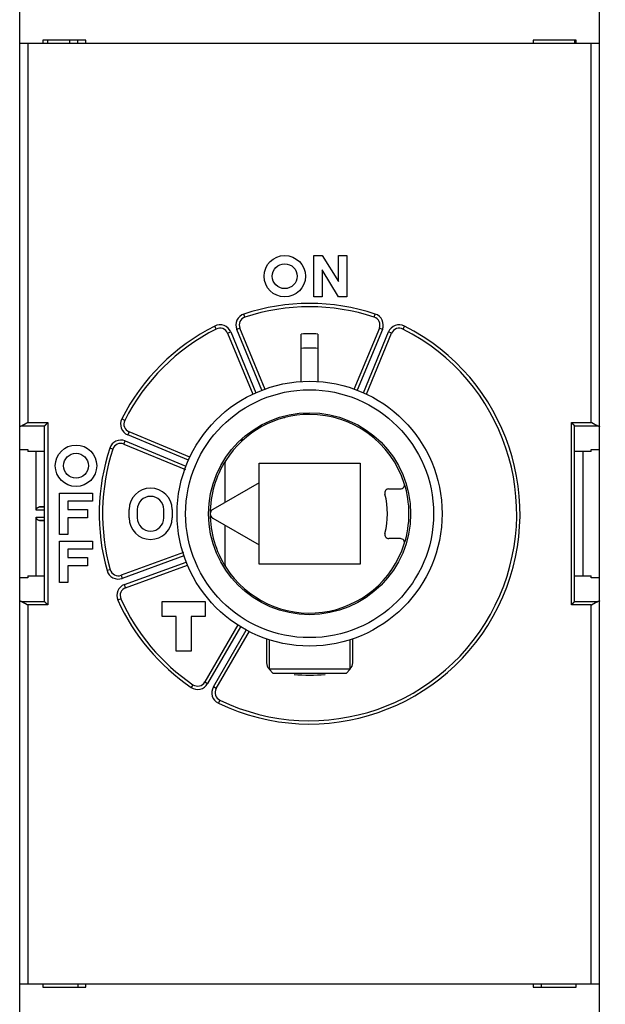
# Model space of a CAD drawing. Extents: x 102 to 594, y 0 to 368.
# Drawn here: x 407 to 442, y 131 to 191 of the extents above; entities that cross this region are included whole.
import ezdxf

# ---------------------------------------------------------------- set-up
doc = ezdxf.new("R2010")
doc.units = 0
doc.linetypes.add('HIDDENNEW0', pattern=[4.5, 1.5, -1.5, 1.5])
for name, color, linetype in [('5', 7, 'CONTINUOUS'), ('MUOTOVIIVAT', 40, 'HIDDENNEW0'), ('TANGVIIVATNONDEF', 3, 'HIDDENNEW0')]:
    doc.layers.add(name, color=color, linetype=linetype)
doc.styles.get("Standard").update_dxf_attribs({"font": 'monotxt.shx'})
doc.dimstyles.new('DSTYLE1', dxfattribs={"dimtxt": 3, "dimasz": 3, "dimexe": 3, "dimexo": 0, "dimgap": 2, "dimtad": 1, "dimrnd": 0.1, "dimzin": 3, "dimcen": 0.09, "dimazin": 3, "dimtp": 1, "dimtm": 1, "dimtfac": 1, "dimtofl": 0, "dimtmove": 0, "dimatfit": 3})

# ---------------------------------------------------------------- blocks, each defined once
blk = doc.blocks.new('_AH1')
at = {"color": 0, "linetype": 'CONTINUOUS'}
for p, q in [((-1, 0.166667), (0, 0)), ((-1, 0.166667), (-1, -0.166667)), ((0, 0), (-1, -0.166667)), ((0, 0), (-1, 0))]:
    blk.add_line(p, q, dxfattribs=at)
blk = doc.blocks.new('*D2970')
at = {"layer": '5', "color": 1, "linetype": 'CONTINUOUS'}
for p, q in [((406.86132, 210.24184), (406.86132, 241.94678)), ((471.27349, 166.79184), (471.27349, 241.94678)), ((406.86132, 238.94678), (439.06741, 238.94678)), ((471.27349, 238.94678), (439.06741, 238.94678))]:
    blk.add_line(p, q, dxfattribs=at)
at = {"layer": '5', "color": 1, "xscale": 3, "yscale": 3, "zscale": 3, "rotation": 180}
blk.add_blockref('_AH1', (406.86132, 238.94678), dxfattribs=at)
at = {"layer": '5', "color": 1, "xscale": 3, "yscale": 3, "zscale": 3}
blk.add_blockref('_AH1', (471.27349, 238.94678), dxfattribs=at)
at = {"layer": '5', "color": 1, "linetype": 'CONTINUOUS'}
blk.add_text('64,5', height=3, dxfattribs=at).set_placement((433.06741, 240.94778))

msp = doc.modelspace()

# ---------------------------------------------------------------- linework, layer by layer
at = {"layer": 'MUOTOVIIVAT', "color": 40, "linetype": 'CONTINUOUS'}
for p, q in [((406.86132, 189.14184), (406.86132, 197.24184)), ((441.86132, 126.02595), (441.86132, 195.44605)), ((410.86132, 189.34184), (408.26132, 189.34184)), ((408.26132, 189.34184), (408.26132, 189.14184)), ((408.56131, 189.14182), (408.56132, 189.34184)), ((409.86132, 189.34184), (409.86132, 189.14184)), ((410.36132, 189.14184), (410.36131, 189.34183)), ((410.86132, 189.14184), (410.86132, 189.34184)), ((437.86132, 189.34184), (437.86132, 189.14184)), ((440.46132, 189.34184), (437.86132, 189.34184)), ((440.36132, 189.34184), (440.36131, 189.14182)), ((440.46132, 189.14184), (440.46132, 189.34184)), ((406.86132, 165.99863), (406.86132, 189.14184)), ((407.36132, 189.14184), (406.86132, 189.14184)), ((441.36132, 189.14184), (407.36132, 189.14184)), ((441.86132, 189.14184), (441.36132, 189.14184)), ((424.61174, 173.84184), (424.61174, 176.34184)), ((424.61174, 176.34184), (425.11174, 176.34184)), ((425.11174, 176.34184), (426.11174, 174.77234)), ((426.11174, 174.77234), (426.11174, 176.34184)), ((426.11174, 176.34184), (426.61174, 176.34184)), ((426.61174, 176.34184), (426.61174, 173.84184)), ((426.11174, 173.84184), (425.11174, 175.47022)), ((425.11174, 175.47022), (425.11174, 173.84184)), ((425.11174, 173.84184), (424.61174, 173.84184)), ((426.61174, 173.84184), (426.11174, 173.84184)), ((421.68499, 168.24833), (420.15161, 171.95024)), ((428.57104, 171.95024), (427.03942, 168.25259)), ((419.4125, 171.64409), (420.93413, 167.97055)), ((423.86131, 168.70974), (423.86132, 171.59635)), ((424.86132, 171.59635), (424.86133, 168.6841)), ((427.78851, 167.97055), (429.31014, 171.64409)), ((406.86132, 164.62328), (406.86132, 165.99863)), ((408.36132, 155.43214), (408.36132, 166.05153)), ((408.36437, 166.05765), (408.36133, 166.05153)), ((440.36131, 166.05153), (440.35827, 166.05765)), ((440.36132, 155.43214), (440.36132, 166.05153)), ((417.1326, 164.16903), (413.45907, 165.69066)), ((413.15292, 164.95155), (416.86583, 163.41361)), ((406.86131, 156.8604), (406.86131, 164.6233)), ((406.86131, 164.6233), (407.36134, 164.6233)), ((407.36132, 164.62328), (407.36132, 164.49985)), ((408.36133, 164.49986), (407.36134, 164.49986)), ((407.86133, 160.95204), (407.86132, 164.49985)), ((441.36131, 164.49986), (440.36131, 164.49986)), ((440.86132, 164.49985), (440.86132, 156.98382)), ((441.36131, 164.6233), (441.86134, 164.6233)), ((441.36132, 164.49985), (441.36132, 164.62328)), ((419.26139, 161.43469), (419.26139, 163.83062)), ((421.31132, 163.79184), (427.41132, 163.79184)), ((421.31132, 162.61822), (421.31132, 163.79184)), ((427.41132, 163.79184), (427.41132, 157.69184)), ((421.31132, 162.61822), (418.51132, 161.00164)), ((421.31132, 158.86545), (421.31132, 162.61822)), ((409.26132, 159.49184), (409.26132, 161.99184)), ((409.26132, 161.99184), (411.26132, 161.99184)), ((411.26132, 161.99184), (411.26132, 161.49184)), ((429.15089, 162.24184), (429.83855, 162.24184)), ((411.26132, 161.49184), (409.76132, 161.49184)), ((409.76132, 161.49184), (409.76132, 160.99184)), ((408.36133, 161.16803), (408.05085, 161.15176)), ((409.76132, 160.99184), (410.96132, 160.99184)), ((410.96132, 160.99184), (410.96132, 160.49184)), ((413.46132, 160.49184), (413.46132, 160.99184)), ((413.96132, 160.99184), (413.96132, 160.49184)), ((415.56132, 160.49184), (415.56132, 160.99184)), ((416.06132, 160.99184), (416.06132, 160.49184)), ((407.86132, 156.98382), (407.86133, 160.53163)), ((408.05085, 160.3319), (408.36133, 160.31563)), ((410.96132, 160.49184), (409.76132, 160.49184)), ((409.76132, 160.49184), (409.76132, 159.49184)), ((418.51132, 160.48203), (421.31132, 158.86545)), ((419.26139, 157.65305), (419.26139, 160.04898)), ((409.76132, 159.49184), (409.26132, 159.49184)), ((409.26132, 156.59184), (409.26132, 159.09184)), ((409.26132, 159.09184), (411.26132, 159.09184)), ((411.26132, 159.09184), (411.26132, 158.59184)), ((421.31132, 157.69184), (421.31132, 158.86545)), ((429.83855, 159.24184), (429.15089, 159.24184)), ((411.26132, 158.59184), (409.76132, 158.59184)), ((409.76132, 158.59184), (409.76132, 158.09184)), ((416.75629, 158.39949), (412.97996, 157.02503)), ((409.76132, 158.09184), (410.96132, 158.09184)), ((410.96132, 158.09184), (410.96132, 157.59184)), ((413.25358, 156.27328), (416.98999, 157.63322)), ((427.41132, 157.69184), (421.31132, 157.69184)), ((410.96132, 157.59184), (409.76132, 157.59184)), ((409.76132, 157.59184), (409.76132, 156.59184)), ((407.36134, 156.8604), (406.86131, 156.8604)), ((406.86132, 155.48504), (406.86132, 156.86039)), ((407.36132, 156.98382), (407.36132, 156.86039)), ((407.36134, 156.98381), (408.36133, 156.98381)), ((409.76132, 156.59184), (409.26132, 156.59184)), ((440.36131, 156.98381), (441.36131, 156.98381)), ((441.86134, 156.8604), (441.36131, 156.8604)), ((441.36132, 156.86039), (441.36132, 156.98382)), ((428.16463, 156.10126), (428.16523, 156.10126)), ((406.86132, 132.34184), (406.86132, 155.48504)), ((408.36133, 155.43213), (408.36437, 155.42601)), ((415.46132, 155.44184), (418.06132, 155.44184)), ((415.46132, 154.54184), (415.46132, 155.44184)), ((418.06132, 155.44184), (418.06132, 154.54184)), ((440.35827, 155.42601), (440.36131, 155.43213)), ((416.31132, 154.54184), (415.46132, 154.54184)), ((416.31132, 152.44184), (416.31132, 154.54184)), ((418.06132, 154.54184), (417.21132, 154.54184)), ((417.21132, 154.54184), (417.21132, 152.44184)), ((420.01992, 154.0223), (418.03181, 150.5788)), ((418.72463, 150.1788), (420.72568, 153.6447)), ((421.76132, 153.17612), (421.76132, 151.73337)), ((421.91132, 153.12623), (421.91133, 151.34852)), ((426.81132, 151.34852), (426.81132, 153.12623)), ((426.96132, 151.73337), (426.96132, 153.17612)), ((417.21132, 152.44184), (416.31132, 152.44184)), ((424.36134, 151.34852), (421.91133, 151.34852)), ((421.91133, 151.34852), (422.16131, 151.09854)), ((424.36132, 151.09853), (422.16132, 151.09853)), ((426.56132, 151.09853), (424.36132, 151.09853)), ((426.81132, 151.34852), (424.36134, 151.34852)), ((426.56133, 151.09854), (426.81132, 151.34852)), ((406.86132, 124.24184), (406.86132, 132.34184)), ((406.86132, 132.34184), (407.36132, 132.34184)), ((407.36132, 132.34184), (441.36132, 132.34184)), ((408.26132, 132.34184), (408.26132, 132.14184)), ((408.26132, 132.14184), (410.86132, 132.14184)), ((410.36131, 132.34184), (410.36132, 132.14184)), ((410.86132, 132.14184), (410.86132, 132.34184)), ((437.86132, 132.34184), (437.86132, 132.14184)), ((437.86132, 132.14184), (440.46132, 132.14184)), ((438.36132, 132.14184), (438.36133, 132.34184)), ((440.46132, 132.14184), (440.46132, 132.34184)), ((441.36132, 132.34184), (441.86132, 132.34184))]:
    msp.add_line(p, q, dxfattribs=at)
for points in [[(406.86131, 165.99864), (406.8614, 166.00027, -0.02610948), (406.86165, 166.00189, -0.02569173), (406.86209, 166.00352, -0.02462002), (406.86269, 166.00513, -0.02312311), (406.86346, 166.00675, -0.02140067), (406.8644, 166.00836, -0.01966483), (406.86551, 166.00997, -0.01787289), (406.86678, 166.01157, -0.01621531), (406.86822, 166.01316, -0.01462217), (406.86982, 166.01475, -0.013222), (406.87159, 166.01634, -0.01191659), (406.87352, 166.01792, -0.01079434), (406.87561, 166.01949, -0.00976187), (406.87786, 166.02105, -0.00888227), (406.88028, 166.0226, -0.00807573), (406.88285, 166.02415, -0.00738989), (406.88558, 166.02569, -0.0067596), (406.88847, 166.02722, -0.00622254), (406.89152, 166.02874, -0.00572742), (406.89471, 166.03024, -0.00530466), (406.89807, 166.03174, -0.00491041), (406.90158, 166.03323, -0.00457078), (406.90524, 166.03471, -0.00425885), (406.90905, 166.03617, -0.00399411), (406.91301, 166.03762, -0.00372845), (406.91712, 166.03906, -0.00348687), (406.92138, 166.04049, -0.0033087), (406.9258, 166.0419, -0.00318872), (406.93037, 166.0433, -0.0029229), (406.93506, 166.04468, -0.00259324), (406.93986, 166.04604, -0.00272482), (406.9449, 166.04741, -0.00308005), (406.95022, 166.04879, -0.00220381), (406.95531, 166.05007, -0.00071995), (406.95998, 166.05123, -0.0029612), (406.96629, 166.05267, -0.00468668), (406.97641, 166.05484, -0.00212341), (406.98991, 166.05765, -0.00108491)], [(407.36134, 166.25462), (407.35334, 166.24988, -0.0004463), (407.34534, 166.24517, -0.00045645), (407.33732, 166.24046, -0.00044669), (407.32931, 166.23577, -0.00041488), (407.32128, 166.2311, -0.00039174), (407.31326, 166.22644, -0.00037108), (407.30524, 166.2218, -0.00035183), (407.29722, 166.21718, -0.00032883), (407.28921, 166.21257, -0.000309), (407.2812, 166.20798, -0.00028692), (407.27321, 166.2034, -0.0002675), (407.26522, 166.19885, -0.00024539), (407.25725, 166.19431, -0.00022599), (407.2493, 166.18979, -0.00020396), (407.24136, 166.18529, -0.00018455), (407.23344, 166.18081, -0.00016242), (407.22555, 166.17634, -0.00014287), (407.21768, 166.1719, -0.00012054), (407.20984, 166.16748, -0.00010075), (407.20203, 166.16307, -0.00007813), (407.19425, 166.15869, -0.00005791), (407.1865, 166.15433, -0.00003469), (407.17879, 166.14999, -0.00001416), (407.17111, 166.14567, 0.00000903), (407.16348, 166.14137, 0.00003101), (407.15589, 166.13709, 0.00005739), (407.14834, 166.13284, 0.00007699), (407.14084, 166.12861, 0.00009448), (407.13339, 166.1244, 0.00012779), (407.12598, 166.12021, 0.00018551), (407.11864, 166.11605, 0.00009569), (407.11134, 166.11192, -0.00017019), (407.1041, 166.10784, -0.00046117), (407.09692, 166.1038, -0.00085335), (407.08979, 166.09984, -0.00119056), (407.08272, 166.09596, -0.00155407), (407.07571, 166.09218, -0.00195574), (407.06875, 166.08851, -0.0024814), (407.06183, 166.08495, -0.00276733), (407.055, 166.08154, -0.00289693), (407.04827, 166.07828, -0.00383867), (407.0415, 166.07516, -0.00556982), (407.03464, 166.07218, -0.00442806), (407.02823, 166.06948, -0.00086149), (407.02247, 166.06711, -0.00782687), (407.01521, 166.06459, -0.01650254), (407.00421, 166.06141, -0.0087583), (406.98991, 166.05765, -0.00466961)], [(408.36437, 166.05765), (408.36576, 166.05898, -0.00712824), (408.36739, 166.06048, -0.00567817), (408.3693, 166.06214, -0.00407891), (408.37144, 166.06397, -0.0024999), (408.37381, 166.06597, -0.00154445), (408.37639, 166.06811, -0.00088293), (408.37917, 166.07042, -0.00038408), (408.38213, 166.07287, 0.00008599), (408.38526, 166.07547, 0.00042847), (408.38855, 166.0782, 0.00076348), (408.39198, 166.08108, 0.00101758), (408.39553, 166.0841, 0.00129337), (408.3992, 166.08724, 0.00150893), (408.40296, 166.09051, 0.00175946), (408.40681, 166.09391, 0.00195187), (408.41073, 166.09742, 0.00217603), (408.41471, 166.10105, 0.00238899), (408.41872, 166.10479, 0.00268125), (408.42277, 166.10865, 0.00273807), (408.42683, 166.1126, 0.00261287), (408.43091, 166.11666, 0.0024184), (408.43501, 166.12081, 0.00213111), (408.43913, 166.12505, 0.00189911), (408.44328, 166.12937, 0.00167973), (408.44744, 166.13377, 0.00148373), (408.45163, 166.13825, 0.00127326), (408.45584, 166.1428, 0.00109146), (408.46008, 166.14741, 0.00089977), (408.46435, 166.15207, 0.00073298), (408.46864, 166.15679, 0.00055314), (408.47295, 166.16157, 0.00039752), (408.4773, 166.16638, 0.0002285), (408.48167, 166.17123, 0.00008047), (408.48608, 166.17611, -0.00008412), (408.49052, 166.18103, -0.00022205), (408.49498, 166.18596, -0.00037018), (408.49948, 166.19091, -0.0005189), (408.50402, 166.19588, -0.00070476), (408.50859, 166.20087, -0.00079506), (408.51318, 166.20583, -0.00083352), (408.51778, 166.21077, -0.00112653), (408.5225, 166.21577, -0.0016462), (408.52737, 166.22088, -0.0012516), (408.53196, 166.22566, -0.00017649), (408.53613, 166.22999, -0.00224065), (408.54158, 166.23546, -0.00450108), (408.55009, 166.24378, -0.00223867), (408.56131, 166.25462, -0.00114971)], [(440.16133, 166.25462), (440.16663, 166.24995, -0.00371225), (440.17184, 166.24523, -0.00387932), (440.17693, 166.24045, -0.00379834), (440.18194, 166.23563, -0.0034286), (440.18685, 166.23076, -0.00316051), (440.19168, 166.22586, -0.00291615), (440.19643, 166.22093, -0.00268477), (440.20111, 166.21598, -0.0023979), (440.20572, 166.21101, -0.00214738), (440.21027, 166.20602, -0.00186189), (440.21475, 166.20103, -0.00160705), (440.21919, 166.19603, -0.00131182), (440.22359, 166.19105, -0.00104867), (440.22794, 166.18607, -0.00074604), (440.23225, 166.18111, -0.0004746), (440.23654, 166.17617, -0.00016249), (440.24079, 166.17125, 0.00011819), (440.24503, 166.16638, 0.00043952), (440.24926, 166.16154, 0.00073261), (440.25348, 166.15674, 0.00107025), (440.25769, 166.152, 0.00136993), (440.2619, 166.14732, 0.00170304), (440.26613, 166.1427, 0.0020395), (440.27036, 166.13814, 0.00245691), (440.27461, 166.13366, 0.00267602), (440.27888, 166.12926, 0.00274202), (440.28317, 166.12495, 0.00267448), (440.28745, 166.12072, 0.00243992), (440.29172, 166.11658, 0.00227578), (440.29596, 166.11254, 0.00211965), (440.30017, 166.1086, 0.00198808), (440.30434, 166.10476, 0.00182337), (440.30844, 166.10103, 0.00169169), (440.31248, 166.0974, 0.00153315), (440.31644, 166.0939, 0.00140294), (440.3203, 166.09051, 0.001241), (440.32406, 166.08724, 0.00109948), (440.3277, 166.0841, 0.00091123), (440.33122, 166.08109, 0.00076411), (440.3346, 166.07821, 0.00060531), (440.33781, 166.07549, 0.00034916), (440.3409, 166.07288, -0.00012993), (440.34384, 166.07038, -0.00013496), (440.3465, 166.06812, 0.00047213), (440.34883, 166.06615, -0.00121363), (440.35133, 166.06398, -0.0047639), (440.35451, 166.06111, -0.00346201), (440.35827, 166.05765, -0.00207814)], [(441.73276, 166.05765), (441.72653, 166.05903, -0.00984064), (441.72024, 166.06068, -0.00979324), (441.71388, 166.06261, -0.00909839), (441.70747, 166.06479, -0.0077993), (441.701, 166.06722, -0.00681415), (441.69447, 166.06986, -0.00596844), (441.68787, 166.0727, -0.00520053), (441.68122, 166.07571, -0.00438591), (441.6745, 166.07889, -0.00370265), (441.66772, 166.08221, -0.00301537), (441.66088, 166.08565, -0.00239834), (441.65398, 166.08919, -0.00171798), (441.64702, 166.09282, -0.00126324), (441.63999, 166.09652, -0.00091775), (441.6329, 166.10029, -0.00076662), (441.62576, 166.10411, -0.00076804), (441.61855, 166.10799, -0.00074042), (441.61129, 166.11193, -0.00068299), (441.60398, 166.11592, -0.00063897), (441.59662, 166.11996, -0.00060061), (441.5892, 166.12405, -0.0005648), (441.58174, 166.12819, -0.00052553), (441.57424, 166.13238, -0.00049119), (441.56669, 166.13661, -0.0004554), (441.5591, 166.14088, -0.00042368), (441.55147, 166.14519, -0.00038979), (441.5438, 166.14953, -0.00035993), (441.53609, 166.15391, -0.0003279), (441.52835, 166.15833, -0.0002997), (441.52058, 166.16277, -0.00026916), (441.51278, 166.16724, -0.0002423), (441.50495, 166.17174, -0.00021301), (441.49709, 166.17626, -0.00018726), (441.48921, 166.1808, -0.00015887), (441.4813, 166.18536, -0.00013408), (441.47338, 166.18994, -0.00010701), (441.46544, 166.19453, -0.00008228), (441.45747, 166.19914, -0.00005332), (441.44948, 166.20377, -0.0000321), (441.44151, 166.20838, -0.0000137), (441.43357, 166.21298, 0.00002049), (441.4255, 166.21765, 0.00007639), (441.41723, 166.22243, 0.00005931), (441.40946, 166.22692, -0.00002153), (441.40243, 166.23099, 0.00016406), (441.3934, 166.23619, 0.00039168), (441.3795, 166.24417, 0.00019871), (441.36131, 166.25462, 0.00009955)], [(441.73276, 166.05765), (441.73887, 166.05643, -0.00178473), (441.74484, 166.0552, -0.00186495), (441.75068, 166.05394, -0.00194508), (441.75638, 166.05267, -0.00201831), (441.76194, 166.05138, -0.00210511), (441.76735, 166.05007, -0.00219586), (441.77263, 166.04875, -0.00229908), (441.77776, 166.04741, -0.00240479), (441.78275, 166.04605, -0.00252613), (441.7876, 166.04468, -0.00265189), (441.7923, 166.0433, -0.00279619), (441.79686, 166.0419, -0.00294656), (441.80127, 166.04049, -0.00311948), (441.80553, 166.03906, -0.00330089), (441.80964, 166.03762, -0.00351007), (441.8136, 166.03617, -0.00373099), (441.81741, 166.03471, -0.0039864), (441.82107, 166.03323, -0.0042578), (441.82458, 166.03174, -0.00457328), (441.82793, 166.03024, -0.00491141), (441.83113, 166.02874, -0.00530362), (441.83418, 166.02722, -0.00572402), (441.83706, 166.02569, -0.00622343), (441.8398, 166.02415, -0.00677311), (441.84237, 166.0226, -0.00738691), (441.84478, 166.02105, -0.00802011), (441.84703, 166.01949, -0.00889438), (441.84913, 166.01792, -0.00998772), (441.85106, 166.01634, -0.01074336), (441.85282, 166.01475, -0.01101893), (441.85442, 166.01318, -0.01344239), (441.85587, 166.01157, -0.01798788), (441.85714, 166.00992, -0.01530699), (441.85825, 166.00836, -0.00545308), (441.85916, 166.00695, -0.02426797), (441.85996, 166.00513, -0.04963113), (441.86068, 166.00233, -0.02701004), (441.86134, 165.99864, -0.01474216)], [(407.86133, 160.95204), (407.86149, 160.95966, -0.00959184), (407.86194, 160.96715, -0.01006944), (407.86269, 160.9745, -0.01021601), (407.86372, 160.98172, -0.00995313), (407.86503, 160.98879, -0.00981434), (407.86658, 160.99573, -0.00968187), (407.86839, 161.00253, -0.00955874), (407.87043, 161.00919, -0.00934493), (407.8727, 161.01571, -0.00917463), (407.87518, 161.02208, -0.00894765), (407.87786, 161.02831, -0.00876038), (407.88074, 161.0344, -0.00851731), (407.88379, 161.04033, -0.00831946), (407.88702, 161.04612, -0.00807418), (407.8904, 161.05176, -0.00787646), (407.89393, 161.05725, -0.00763654), (407.8976, 161.06259, -0.00744692), (407.90139, 161.06777, -0.00722028), (407.9053, 161.0728, -0.00704422), (407.9093, 161.07768, -0.00683354), (407.9134, 161.0824, -0.00667977), (407.91758, 161.08696, -0.00649975), (407.92183, 161.09136, -0.00635862), (407.92614, 161.09561, -0.00617426), (407.93049, 161.09969, -0.00611315), (407.93488, 161.10361, -0.00609794), (407.9393, 161.10737, -0.00618814), (407.94376, 161.11097, -0.00633881), (407.94826, 161.11441, -0.00647726), (407.95279, 161.11769, -0.00658558), (407.95735, 161.12081, -0.00669869), (407.96195, 161.12378, -0.00679377), (407.96658, 161.12659, -0.00689624), (407.97125, 161.12926, -0.00698497), (407.97596, 161.13176, -0.00704368), (407.9807, 161.13412, -0.0070558), (407.98547, 161.13632, -0.00716447), (407.99029, 161.13838, -0.00733385), (407.99515, 161.14029, -0.00715589), (408.00002, 161.14205, -0.00669679), (408.0049, 161.14365, -0.0073627), (408.0099, 161.14513, -0.00870944), (408.01505, 161.14646, -0.00661919), (408.01992, 161.14763, -0.00235516), (408.02433, 161.14861, -0.00917201), (408.03008, 161.14956, -0.01546164), (408.03904, 161.15062, -0.00746474), (408.05085, 161.15176, -0.00394203)], [(408.05085, 160.3319), (408.0456, 160.33225, -0.00662214), (408.04039, 160.33273, -0.00666327), (408.03522, 160.33335, -0.0067427), (408.03008, 160.3341, -0.00686063), (408.02498, 160.335, -0.0069508), (408.01992, 160.33604, -0.00702316), (408.01489, 160.33722, -0.00708154), (408.0099, 160.33854, -0.00713554), (408.00494, 160.34001, -0.00716943), (408.00002, 160.34163, -0.0071955), (407.99514, 160.34339, -0.00720096), (407.99029, 160.34529, -0.00720007), (407.98548, 160.34735, -0.00717743), (407.9807, 160.34955, -0.0071494), (407.97596, 160.35191, -0.00709944), (407.97125, 160.35442, -0.00704572), (407.96658, 160.35708, -0.00697066), (407.96195, 160.35989, -0.00689412), (407.95735, 160.36286, -0.0067964), (407.95279, 160.36598, -0.00669816), (407.94826, 160.36927, -0.00658398), (407.94376, 160.37271, -0.00647674), (407.9393, 160.37631, -0.00633876), (407.93488, 160.38006, -0.00618798), (407.93049, 160.38399, -0.0060978), (407.92614, 160.38807, -0.00611318), (407.92183, 160.39231, -0.00617412), (407.91758, 160.39671, -0.00635796), (407.9134, 160.40128, -0.00649953), (407.9093, 160.40599, -0.0066809), (407.9053, 160.41087, -0.00683271), (407.90139, 160.4159, -0.00703827), (407.8976, 160.42109, -0.00722127), (407.89393, 160.42642, -0.00746583), (407.8904, 160.43191, -0.00763061), (407.88702, 160.43755, -0.0078081), (407.8838, 160.44334, -0.00809326), (407.88074, 160.44927, -0.00854987), (407.87786, 160.45537, -0.00844779), (407.87518, 160.46159, -0.00799715), (407.8727, 160.4679, -0.00919283), (407.87043, 160.47448, -0.01150615), (407.86838, 160.48137, -0.0085669), (407.86658, 160.48793, -0.00228349), (407.86506, 160.49394, -0.0129764), (407.86372, 160.50195, -0.02296283), (407.86248, 160.5147, -0.01081816), (407.86133, 160.53163, -0.00551263)], [(406.98991, 155.42601), (406.9838, 155.42723, -0.00178398), (406.97783, 155.42847, -0.00186416), (406.97199, 155.42973, -0.00194434), (406.96629, 155.431, -0.00201772), (406.96073, 155.43229, -0.00210465), (406.95531, 155.4336, -0.00219552), (406.95003, 155.43492, -0.00229886), (406.9449, 155.43626, -0.00240471), (406.93991, 155.43761, -0.00252619), (406.93506, 155.43898, -0.00265212), (406.93035, 155.44037, -0.00279658), (406.9258, 155.44177, -0.00294713), (406.92139, 155.44318, -0.00312024), (406.91712, 155.44461, -0.00330186), (406.91301, 155.44605, -0.00351124), (406.90905, 155.4475, -0.0037324), (406.90524, 155.44897, -0.00398805), (406.90158, 155.45044, -0.00425972), (406.89807, 155.45193, -0.00457547), (406.89471, 155.45343, -0.0049139), (406.89152, 155.45494, -0.00530641), (406.88847, 155.45646, -0.00572713), (406.88558, 155.45799, -0.00622687), (406.88285, 155.45953, -0.00677688), (406.88028, 155.46107, -0.00739097), (406.87786, 155.46263, -0.00802442), (406.87561, 155.46419, -0.00889895), (406.87352, 155.46576, -0.00999251), (406.87159, 155.46735, -0.01074796), (406.86982, 155.46893, -0.01102301), (406.86822, 155.47051, -0.01344637), (406.86678, 155.47212, -0.01799124), (406.8655, 155.47377, -0.01530779), (406.8644, 155.47533, -0.00545311), (406.86348, 155.47674, -0.02426525), (406.86269, 155.47855, -0.04960893), (406.86196, 155.48137, -0.02699025), (406.86131, 155.48505, -0.01472979)], [(406.98991, 155.42601), (406.99614, 155.42464, -0.00985426), (407.00243, 155.42299, -0.00980376), (407.00878, 155.42106, -0.00910521), (407.01518, 155.41887, -0.00780301), (407.02165, 155.41645, -0.00681575), (407.02818, 155.41381, -0.00596866), (407.03478, 155.41098, -0.00519983), (407.04143, 155.40796, -0.00438475), (407.04815, 155.40478, -0.0037013), (407.05492, 155.40147, -0.0030141), (407.06176, 155.39802, -0.00239729), (407.06866, 155.39448, -0.00171736), (407.07563, 155.39085, -0.00126293), (407.08266, 155.38715, -0.00091772), (407.08974, 155.38339, -0.00076671), (407.09689, 155.37957, -0.00076813), (407.10409, 155.37568, -0.00074053), (407.11135, 155.37175, -0.00068313), (407.11866, 155.36776, -0.00063915), (407.12603, 155.36371, -0.00060082), (407.13344, 155.35962, -0.00056503), (407.1409, 155.35548, -0.0005258), (407.14841, 155.35129, -0.00049148), (407.15596, 155.34706, -0.00045572), (407.16355, 155.34279, -0.00042402), (407.17118, 155.33848, -0.00039016), (407.17885, 155.33414, -0.00036033), (407.18655, 155.32976, -0.00032833), (407.19429, 155.32534, -0.00030016), (407.20206, 155.3209, -0.00026964), (407.20987, 155.31643, -0.00024281), (407.2177, 155.31193, -0.00021355), (407.22555, 155.30741, -0.00018782), (407.23344, 155.30287, -0.00015947), (407.24134, 155.29831, -0.0001347), (407.24927, 155.29373, -0.00010765), (407.25721, 155.28914, -0.00008296), (407.26517, 155.28453, -0.00005405), (407.27316, 155.2799, -0.00003283), (407.28114, 155.27529, -0.00001441), (407.28907, 155.27069, 0.00001968), (407.29715, 155.26602, 0.00007535), (407.30542, 155.26124, 0.00005852), (407.31319, 155.25674, -0.00002174), (407.32022, 155.25268, 0.00016283), (407.32924, 155.24748, 0.00038941), (407.34314, 155.23949, 0.00019759), (407.36134, 155.22905, 0.00009897)], [(408.56131, 155.22905), (408.55601, 155.23371, -0.00370952), (408.55081, 155.23844, -0.00387652), (408.54571, 155.24321, -0.0037956), (408.54071, 155.24804, -0.00342606), (408.53579, 155.2529, -0.00315811), (408.53096, 155.2578, -0.00291387), (408.52621, 155.26274, -0.00268262), (408.52154, 155.26769, -0.00239589), (408.51693, 155.27266, -0.00214549), (408.51238, 155.27765, -0.00186014), (408.50789, 155.28264, -0.00160541), (408.50345, 155.28764, -0.00131031), (408.49906, 155.29263, -0.00104726), (408.49471, 155.29761, -0.00074476), (408.49039, 155.30257, -0.00047342), (408.48611, 155.30751, -0.00016143), (408.48185, 155.31242, 0.00011915), (408.47761, 155.3173, 0.00044036), (408.47339, 155.32213, 0.00073335), (408.46917, 155.32693, 0.00107088), (408.46496, 155.33167, 0.00137046), (408.46074, 155.33636, 0.00170346), (408.45652, 155.34098, 0.00203979), (408.45228, 155.34553, 0.00245706), (408.44803, 155.35001, 0.0026761), (408.44376, 155.35441, 0.00274212), (408.43948, 155.35873, 0.00267466), (408.4352, 155.36296, 0.00244026), (408.43093, 155.36709, 0.00227627), (408.42668, 155.37113, 0.0021203), (408.42247, 155.37508, 0.00198889), (408.41831, 155.37892, 0.00182437), (408.4142, 155.38265, 0.00169288), (408.41016, 155.38627, 0.00153458), (408.40621, 155.38978, 0.0014046), (408.40235, 155.39317, 0.00124293), (408.39859, 155.39643, 0.00110175), (408.39494, 155.39957, 0.00091395), (408.39142, 155.40258, 0.00076714), (408.38805, 155.40546, 0.00060853), (408.38483, 155.40818, 0.0003534), (408.38175, 155.41079, -0.00012368), (408.37881, 155.41329, -0.0001295), (408.37614, 155.41555, 0.00047361), (408.37381, 155.41752, -0.00120367), (408.37131, 155.41969, -0.00473832), (408.36814, 155.42255, -0.0034444), (408.36437, 155.42601, -0.00206723)], [(440.35827, 155.42601), (440.35689, 155.42468, -0.0071067), (440.35525, 155.42319, -0.0056601), (440.35335, 155.42152, -0.00406427), (440.35121, 155.41969, -0.00248836), (440.34884, 155.4177, -0.00153518), (440.34626, 155.41556, -0.00087534), (440.34348, 155.41325, -0.00037784), (440.34052, 155.4108, 0.00009111), (440.33738, 155.4082, 0.0004327), (440.3341, 155.40547, 0.00076696), (440.33067, 155.40259, 0.00102044), (440.32711, 155.39958, 0.00129568), (440.32345, 155.39643, 0.00151079), (440.31968, 155.39316, 0.0017609), (440.31583, 155.38977, 0.00195298), (440.31191, 155.38625, 0.00217682), (440.30794, 155.38262, 0.0023895), (440.30392, 155.37888, 0.00268147), (440.29988, 155.37503, 0.00273815), (440.29582, 155.37107, 0.00261292), (440.29173, 155.36701, 0.00241846), (440.28763, 155.36287, 0.00213123), (440.28351, 155.35862, 0.00189926), (440.27937, 155.3543, 0.00167991), (440.2752, 155.3499, 0.00148394), (440.27101, 155.34542, 0.0012735), (440.2668, 155.34088, 0.00109172), (440.26256, 155.33627, 0.00090006), (440.2583, 155.3316, 0.0007333), (440.25401, 155.32688, 0.0005535), (440.24969, 155.32211, 0.0003979), (440.24535, 155.31729, 0.00022891), (440.24097, 155.31244, 0.00008091), (440.23657, 155.30756, -0.00008364), (440.23213, 155.30264, -0.00022154), (440.22766, 155.29771, -0.00036963), (440.22316, 155.29276, -0.00051831), (440.21863, 155.28779, -0.00070411), (440.21405, 155.2828, -0.0007944), (440.20946, 155.27784, -0.00083287), (440.20486, 155.2729, -0.00112574), (440.20015, 155.26789, -0.00164516), (440.19528, 155.26279, -0.00125079), (440.19069, 155.258, -0.0001763), (440.18652, 155.25368, -0.00223934), (440.18107, 155.24821, -0.0044985), (440.17256, 155.23988, -0.00223735), (440.16133, 155.22905, -0.00114902)], [(441.36131, 155.22905), (441.3693, 155.23378, -0.00044738), (441.37731, 155.2385, -0.00045755), (441.38532, 155.2432, -0.00044777), (441.39334, 155.24789, -0.00041591), (441.40136, 155.25257, -0.00039273), (441.40938, 155.25722, -0.00037203), (441.4174, 155.26187, -0.00035275), (441.42542, 155.26649, -0.00032971), (441.43344, 155.2711, -0.00030984), (441.44144, 155.27569, -0.00028773), (441.44944, 155.28027, -0.00026827), (441.45742, 155.28482, -0.00024613), (441.46539, 155.28936, -0.0002267), (441.47335, 155.29388, -0.00020462), (441.48129, 155.29838, -0.00018518), (441.4892, 155.30286, -0.00016301), (441.49709, 155.30733, -0.00014343), (441.50496, 155.31177, -0.00012105), (441.5128, 155.3162, -0.00010123), (441.52062, 155.3206, -0.00007857), (441.5284, 155.32498, -0.00005832), (441.53615, 155.32934, -0.00003506), (441.54386, 155.33369, -0.00001449), (441.55153, 155.33801, 0.00000874), (441.55917, 155.3423, 0.00003076), (441.56676, 155.34658, 0.00005719), (441.5743, 155.35083, 0.00007682), (441.58181, 155.35507, 0.00009434), (441.58926, 155.35927, 0.0001277), (441.59666, 155.36346, 0.00018552), (441.60401, 155.36762, 0.00009556), (441.6113, 155.37175, -0.00017077), (441.61854, 155.37584, -0.00046222), (441.62573, 155.37987, -0.00085505), (441.63286, 155.38383, -0.0011928), (441.63993, 155.38771, -0.00155687), (441.64694, 155.39149, -0.00195914), (441.6539, 155.39517, -0.00248557), (441.66081, 155.39872, -0.00277184), (441.66764, 155.40213, -0.00290151), (441.67438, 155.40539, -0.00384448), (441.68115, 155.40851, -0.0055778), (441.68801, 155.41149, -0.00443403), (441.69442, 155.41419, -0.00086267), (441.70019, 155.41655, -0.00783669), (441.70745, 155.41907, -0.01651955), (441.71846, 155.42226, -0.00876533), (441.73276, 155.42601, -0.00467284)], [(441.86134, 155.48505), (441.86125, 155.48342, -0.02608469), (441.86099, 155.4818, -0.02567145), (441.86056, 155.48017, -0.02460497), (441.85996, 155.47855, -0.02311262), (441.85918, 155.47694, -0.02139462), (441.85825, 155.47533, -0.01966233), (441.85714, 155.47372, -0.01787328), (441.85587, 155.47212, -0.01621758), (441.85443, 155.47052, -0.01462581), (441.85282, 155.46893, -0.01322636), (441.85106, 155.46734, -0.01192138), (441.84913, 155.46576, -0.0107992), (441.84703, 155.46419, -0.00976669), (441.84478, 155.46263, -0.00888686), (441.84237, 155.46107, -0.00808007), (441.8398, 155.45953, -0.00739389), (441.83706, 155.45799, -0.00676329), (441.83418, 155.45646, -0.00622586), (441.83113, 155.45494, -0.00573044), (441.82793, 155.45343, -0.00530733), (441.82458, 155.45193, -0.0049128), (441.82107, 155.45044, -0.00457287), (441.81741, 155.44897, -0.00426069), (441.8136, 155.4475, -0.00399568), (441.80964, 155.44605, -0.0037298), (441.80553, 155.44461, -0.00348799), (441.80127, 155.44318, -0.00330964), (441.79686, 155.44177, -0.00318945), (441.79229, 155.44037, -0.00292348), (441.7876, 155.43898, -0.00259369), (441.7828, 155.43762, -0.00272507), (441.77776, 155.43626, -0.00308005), (441.77244, 155.43488, -0.00220385), (441.76735, 155.4336, -0.00072026), (441.76269, 155.43244, -0.00296078), (441.75638, 155.431, -0.00468554), (441.74626, 155.42883, -0.00212293), (441.73276, 155.42601, -0.00108471)]]:
    msp.add_lwpolyline(points, format="xyb", dxfattribs=at)
for centre, radius in [((422.86132, 175.09184), 1.25), ((422.86132, 175.09184), 0.75), ((424.36132, 160.74184), 8), ((424.36132, 160.74184), 7.48584), ((424.36132, 160.74184), 6.1), ((410.26132, 163.64184), 1.25), ((410.26132, 163.64184), 0.75)]:
    msp.add_circle(centre, radius, dxfattribs=at)
for centre, radius, start, end in [((424.36132, 160.74184), 12.5, 71.801222, 108.19878), ((420.61355, 172.14158), 0.5, 108.19878, 202.5), ((428.1091, 172.14158), 0.5, 337.5, 431.80122), ((424.36132, 160.74184), 12.5, 116.80122, 153.19878), ((418.95056, 171.45275), 0.5, 22.5, 116.80122), ((424.36132, 160.74184), 12.5, 244.30122, 423.19878), ((429.77208, 171.45275), 0.5, 63.198778, 157.5), ((424.36132, 160.74184), 10.86603, 87.362604, 92.637396), ((424.36132, 160.74184), 10, 87.134016, 92.865984), ((424.36132, 160.74184), 6, 90, 147.50809), ((422.58818, 167.30659), 0.8, 285.11495, 290.88495), ((424.36132, 160.74184), 6, 17.718932, 90), ((413.65041, 166.1526), 0.5, 153.19878, 247.5), ((412.96158, 164.48961), 0.5, 67.5, 161.80122), ((420.1323, 165.67797), 0.5, 275.06169, 310.58827), ((424.36132, 160.74184), 12.5, 161.80122, 195.69878), ((424.36132, 160.74184), 6, 147.50809, 180), ((419.51139, 163.83062), 0.25, 147.50808, 180.00003), ((429.83855, 162.49184), 0.25, 269.99999, 377.71895), ((424.36132, 160.74184), 6, 342.28107, 377.71893), ((414.76132, 160.99184), 1.3, 0, 180), ((414.76132, 160.99184), 0.8, 0, 180), ((429.15089, 161.99184), 0.25, 89.999985, 194.62701), ((424.36132, 160.74184), 4.7, 345.373, 374.627), ((418.66132, 160.74184), 0.3, 119.99998, 240.00002), ((424.36132, 160.74184), 6, 180, 212.49191), ((414.76132, 160.49184), 1.3, 180, 360), ((414.76132, 160.49184), 0.8, 180, 360), ((429.15089, 159.49184), 0.25, 165.37299, 270.00001), ((424.36132, 160.74184), 6, 212.49191, 342.28107), ((429.83855, 158.99184), 0.25, 342.28105, 450.00001), ((419.51139, 157.65305), 0.25, 179.99999, 212.49192), ((412.80895, 157.49488), 0.5, 195.69878, 290), ((413.42459, 155.80343), 0.5, 110, 204.30122), ((424.36132, 160.74184), 12.5, 204.30122, 235.69878), ((422.26132, 151.73337), 0.5, 179.99999, 225.57301), ((426.46132, 151.73337), 0.5, 314.42701, 360.00001), ((417.5988, 150.8288), 0.5, 235.69878, 330), ((424.36132, 160.74184), 9.75, 264.50502, 275.49507), ((419.15764, 149.9288), 0.5, 150, 244.30122)]:
    msp.add_arc(centre, radius, start, end, dxfattribs=at)
at = {"layer": 'TANGVIIVATNONDEF', "color": 3, "linetype": 'CONTINUOUS'}
for p, q in [((407.36134, 189.14182), (407.36134, 166.25462)), ((441.36131, 166.25462), (441.36131, 189.14182)), ((420.45738, 172.61658), (420.39491, 172.80657)), ((428.26527, 172.61658), (428.32773, 172.80657)), ((418.72513, 171.89904), (418.63492, 172.07755)), ((420.15162, 171.95024), (419.96683, 171.8737)), ((428.75581, 171.8737), (428.57105, 171.95024)), ((430.08772, 172.07755), (429.99754, 171.89904)), ((419.41252, 171.64411), (419.59728, 171.72062)), ((419.59728, 171.72062), (421.11604, 168.05403)), ((421.48559, 168.2071), (419.96683, 171.8737)), ((428.75581, 171.8737), (427.23706, 168.2071)), ((427.60661, 168.05403), (429.12536, 171.72062)), ((429.31016, 171.64411), (429.12536, 171.72062)), ((406.98991, 166.05765), (408.36437, 166.05765)), ((407.36134, 166.25462), (408.56131, 166.25462)), ((408.56131, 166.25462), (408.56131, 155.22905)), ((413.20412, 166.37805), (413.0256, 166.46823)), ((440.16133, 155.22905), (440.16133, 166.25462)), ((440.16133, 166.25462), (441.36131, 166.25462)), ((440.35827, 166.05765), (441.73276, 166.05765)), ((413.45908, 165.69067), (413.38254, 165.50587)), ((417.04913, 163.98712), (413.38254, 165.50587)), ((413.15291, 164.95156), (413.22945, 165.13632)), ((413.22945, 165.13632), (416.89606, 163.61757)), ((412.48658, 164.64578), (412.29658, 164.70824)), ((408.36132, 160.95204), (407.86133, 160.95204)), ((408.05085, 161.15176), (408.36132, 161.15177)), ((407.86133, 160.53163), (408.36132, 160.53163)), ((408.36132, 160.3319), (408.05085, 160.3319)), ((416.77773, 158.19447), (413.04837, 156.83709)), ((413.18519, 156.4612), (416.91454, 157.81859)), ((412.32759, 157.35957), (412.13507, 157.30548)), ((412.97998, 157.02503), (413.04837, 156.83709)), ((413.25358, 156.27327), (413.18519, 156.4612)), ((408.36437, 155.42601), (406.98991, 155.42601)), ((412.96888, 155.59768), (412.78662, 155.51537)), ((441.73276, 155.42601), (440.35827, 155.42601)), ((407.36134, 155.22905), (407.36134, 132.34184)), ((408.56131, 155.22905), (407.36134, 155.22905)), ((441.36131, 155.22905), (440.16133, 155.22905)), ((441.36131, 132.34184), (441.36131, 155.22905)), ((420.18937, 153.9158), (418.20503, 150.47881)), ((418.55144, 150.2788), (420.53578, 153.7158)), ((418.03181, 150.57879), (418.20503, 150.47881)), ((417.31703, 150.41575), (417.20431, 150.25055)), ((418.72462, 150.1788), (418.55144, 150.2788)), ((418.94084, 149.47825), (418.85409, 149.29805))]:
    msp.add_line(p, q, dxfattribs=at)
for centre, radius, start, end in [((424.36132, 160.74184), 12.7, 71.801222, 108.19878), ((420.61355, 172.14158), 0.7, 108.19878, 202.5), ((428.1091, 172.14158), 0.7, 337.5, 431.80122), ((424.36132, 160.74184), 12.7, 116.80122, 153.19878), ((418.95056, 171.45275), 0.7, 22.5, 116.80122), ((424.36132, 160.74184), 12.7, 244.30122, 423.19878), ((429.77208, 171.45275), 0.7, 63.198778, 157.5), ((413.65041, 166.1526), 0.7, 153.19878, 247.5), ((412.96158, 164.48961), 0.7, 67.5, 161.80122), ((424.36132, 160.74184), 12.7, 161.80122, 195.69878), ((412.80895, 157.49488), 0.7, 195.69878, 290), ((413.42459, 155.80343), 0.7, 110, 204.30122), ((424.36132, 160.74184), 12.7, 204.30122, 235.69878), ((417.5988, 150.8288), 0.7, 235.69878, 330), ((419.15764, 149.9288), 0.7, 150, 244.30122)]:
    msp.add_arc(centre, radius, start, end, dxfattribs=at)

# ---------------------------------------------------------------- dimensions: what is measured, and where the dimension line sits
at = {"layer": '5', "color": 1, "linetype": 'CONTINUOUS'}
dim = msp.add_linear_dim(base=(471.27349, 238.94678), p1=(406.86132, 210.24184), p2=(471.27349, 166.79184), text='64,5', dimstyle='DSTYLE1', override={"dimblk": '_AH1', "dimsah": 0}, dxfattribs=at)
dim.commit()
dim.dimension.update_dxf_attribs({"geometry": '*D2970', "text_midpoint": (439.06741, 242.44778), "dimtype": 128})

doc.saveas('drawing.dxf')
